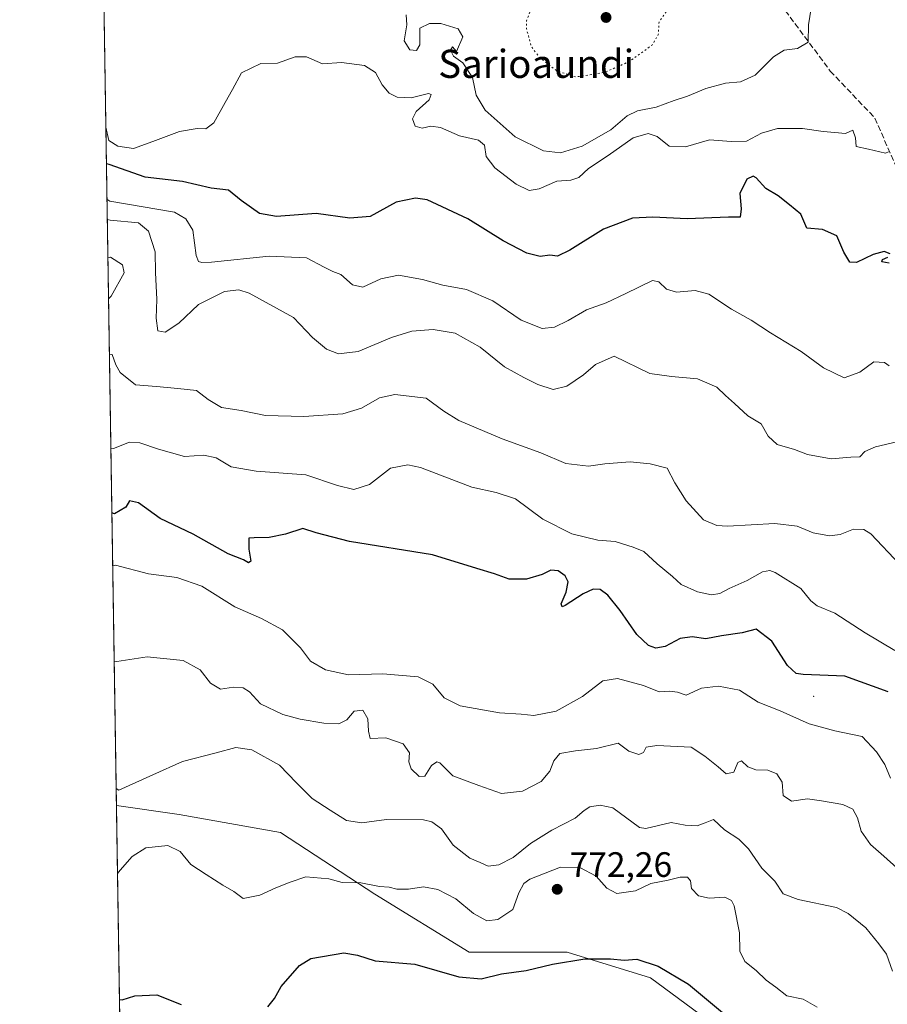
# Model space of a CAD drawing. Units: metres. Extents: x 607412 to 610869, y 4731580 to 4733948.
# Drawn here: x 607412 to 607659, y 4732068 to 4732348 of the extents above; entities that cross this region are included whole.
import ezdxf
from ezdxf.enums import TextEntityAlignment as Align

# ---------------------------------------------------------------- set-up
doc = ezdxf.new("R2010")
doc.units = ezdxf.units.M
doc.header["$MEASUREMENT"] = 0
doc.linetypes.add('DGN Style 3', pattern=[2.307223458686699, 1.648016756204785, -0.6592067024819142])
doc.linetypes.add('DGN Style 5', pattern=[1.1536117293433497, 0.4944050268614355, -0.6592067024819142])
for name, color, linetype, lineweight in [('Arbolado forestal CxS', 92, 'Continuous', 0), ('Centroide de Edificación ligera', 7, 'Continuous', 0), ('Comarca CxS', 21, 'Continuous', 0), ('Comunidad Autónoma CxS', 142, 'Continuous', 0), ('Curva de nivel maestra', 30, 'Continuous', 30), ('Curva de nivel normal', 30, 'Continuous', 0), ('Curva de nivel normal depresión', 30, 'DGN Style 5', 0), ('Entidad de ámbito territorial CxS', 92, 'Continuous', 0), ('Huerta CxS', 92, 'Continuous', 0), ('Municipio CxS', 4, 'Continuous', 0), ('Provincia CxS', 1, 'Continuous', 0), ('Punto de cota en terreno', 7, 'Continuous', 0), ('Rótulo de punto de cota en terreno', 7, 'Continuous', 0), ('Senda', 7, 'DGN Style 3', 0), ('Texto cartográfico', 7, 'Continuous', 0)]:
    doc.layers.add(name, color=color, linetype=linetype, lineweight=lineweight)
doc.styles.add('Style-Arial', font='txt')

# ---------------------------------------------------------------- blocks, each defined once
blk = doc.blocks.new('5PATER')
at = {"layer": 'Huerta CxS', "linetype": 'Continuous', "lineweight": 0}
h = blk.add_hatch(color=51, dxfattribs=at)
edge = h.paths.add_edge_path()
edge.add_ellipse((0, 0), major_axis=(-0.1095731443231308, -0.1110710700762829), ratio=0.9994222409660322, start_angle=0, end_angle=360)

msp = doc.modelspace()

# ---------------------------------------------------------------- linework, layer by layer
at = {"layer": 'Arbolado forestal CxS', "color": 92, "linetype": 'Continuous', "lineweight": 0, "extrusion": (-0.003226379331838206, 0.2075583172873135, 0.9782173252408005), "elevation": 980981.3148588843, "flags": 128}
msp.add_lwpolyline([(-680915.8024875643, -4619092.953386832), (-680915.8024875643, -4619321.353643533)], dxfattribs=at)
at = {"layer": 'Arbolado forestal CxS', "color": 92, "linetype": 'Continuous', "lineweight": 0, "extrusion": (-0.003101045523727354, 0.1995003580127924, 0.9798928465242654), "elevation": 942927.4606865962, "flags": 128}
msp.add_lwpolyline([(-680913.9736279186, -4626839.810935063), (-680913.9736279185, -4627011.383885805)], dxfattribs=at)
at = {"layer": 'Arbolado forestal CxS', "color": 92, "linetype": 'Continuous', "lineweight": 0}
for points in [[(607619.5248999996, 4732055.4307, 775.6134000000021), (607591.6781000001, 4732076.058900001, 775.6858999999968), (607567.9567, 4732083.278899999, 774.3012000000017), (607540.1095000004, 4732083.279300001, 773.2572999999975), (607513.2940999996, 4732099.7817, 770.3341999999975), (607486.4785000002, 4732117.315500001, 767.6894999999931), (607457.6001000004, 4732122.4727, 768.6279000000069), (607439.7949999999, 4732124.965700001, 765.9351000000024), (607434.7021000005, 4732452.597100001, 704.2449000000051)], [(607439.7949999999, 4732124.965700001, 765.9351000000024), (607457.6001000004, 4732122.4727, 768.6279000000069), (607486.4785000002, 4732117.315500001, 767.6894999999931), (607513.2940999996, 4732099.7817, 770.3341999999975), (607540.1095000004, 4732083.279300001, 773.2572999999975), (607567.9567, 4732083.278899999, 774.3012000000017), (607591.6781000001, 4732076.058900001, 775.6858999999968), (607619.5248999996, 4732055.4307, 775.6134000000021), (607638.0891000004, 4732030.677300001, 777.3323999999994), (607655.6221000003, 4732013.1437, 777.5197999999947), (607688.6261, 4732003.860500001, 777.6622999999963), (607719.5670999996, 4731986.326900001, 778.037599999996), (607744.3198999995, 4731967.761700001, 778.9698000000063), (607782.4801000003, 4731933.7259, 781.2247000000062), (607730.9079, 4731790.3641, 824.1054000000004)], [(607439.7949999999, 4732124.965700001, 765.9351000000024), (607457.6001000004, 4732122.4727, 768.6279000000069), (607486.4785000002, 4732117.315500001, 767.6894999999931), (607513.2940999996, 4732099.7817, 770.3341999999975), (607540.1095000004, 4732083.279300001, 773.2572999999975), (607567.9567, 4732083.278899999, 774.3012000000017), (607591.6781000001, 4732076.058900001, 775.6858999999968), (607619.5248999996, 4732055.4307, 775.6134000000021), (607638.0891000004, 4732030.677300001, 777.3323999999994), (607655.6221000003, 4732013.1437, 777.5197999999947), (607688.6261, 4732003.860500001, 777.6622999999963), (607719.5670999996, 4731986.326900001, 778.037599999996), (607744.3198999995, 4731967.761700001, 778.9698000000063), (607782.4801000003, 4731933.7259, 781.2247000000062), (607730.9079, 4731790.3641, 824.1054000000004)]]:
    msp.add_polyline3d(points, dxfattribs=at)
msp.add_polyline3d([(607730.9079, 4731790.3641, 824.1054000000004), (607709.7613000004, 4731789.9033, 825.7180999999982), (607654.0931000002, 4731813.099099999, 827.0062000000034), (607612.6785000004, 4731820.022700001, 829.5363999999972), (607552.8252999998, 4731827.9047, 827.8772000000026), (607480.1498999996, 4731842.557499999, 830.5016000000034), (607443.7632999998, 4731869.678900001, 827.3234999999986), (607439.7949999999, 4732124.965700001, 765.9351000000024), (607457.6001000004, 4732122.4727, 768.6279000000069), (607486.4785000002, 4732117.315500001, 767.6894999999931), (607513.2940999996, 4732099.7817, 770.3341999999975), (607540.1095000004, 4732083.279300001, 773.2572999999975), (607567.9567, 4732083.278899999, 774.3012000000017), (607591.6781000001, 4732076.058900001, 775.6858999999968), (607619.5248999996, 4732055.4307, 775.6134000000021), (607638.0891000004, 4732030.677300001, 777.3323999999994), (607655.6221000003, 4732013.1437, 777.5197999999947), (607688.6261, 4732003.860500001, 777.6622999999963), (607719.5670999996, 4731986.326900001, 778.037599999996), (607744.3198999995, 4731967.761700001, 778.9698000000063), (607782.4801000003, 4731933.7259, 781.2247000000062)], close=True, dxfattribs=at)
at = {"layer": 'Centroide de Edificación ligera', "color": 7, "linetype": 'Continuous', "lineweight": 0}
msp.add_point((607638, 4732156, 760.7681000000011), dxfattribs=at)
at = {"layer": 'Comarca CxS', "color": 21, "linetype": 'Continuous', "lineweight": 0, "flags": 128}
msp.add_lwpolyline([(607507.4527285129, 4731581.335652239), (607448.2600008117, 4731580.399982654), (607412.3000008141, 4733893.759982632), (609031.6587109687, 4733919.356522916), (609324.4845746651, 4733923.985101482), (610822.2700008384, 4733947.65998263), (610834.829159178, 4733164.543989219), (610859.3700008381, 4731634.319982654), (609701.397821488, 4731616.015718086), (608262.965610261, 4731593.278173758)], close=True, dxfattribs=at)
at = {"layer": 'Comunidad Autónoma CxS', "color": 142, "linetype": 'Continuous', "lineweight": 0, "flags": 128}
msp.add_lwpolyline([(607507.4527285129, 4731581.335652239), (607448.2600008117, 4731580.399982654), (607412.3000008141, 4733893.759982632), (609031.6587109687, 4733919.356522916), (609324.4845746651, 4733923.985101482), (610822.2700008384, 4733947.65998263), (610834.829159178, 4733164.543989219), (610859.3700008381, 4731634.319982654), (609701.397821488, 4731616.015718086), (608262.965610261, 4731593.278173758)], close=True, dxfattribs=at)
at = {"layer": 'Curva de nivel maestra', "color": 30, "linetype": 'Continuous', "lineweight": 30, "flags": 128}
for points, elevation in [([(607659.7400000002, 4732281.8101), (607658.0899999999, 4732282.470100001), (607654.9000000004, 4732281.5801), (607650.2100000001, 4732279.3301), (607648.3399999999, 4732279.4801), (607646.6200000001, 4732282.3301), (607644.5800000001, 4732286.9001), (607640.5499999998, 4732288.770099999), (607636.0899999999, 4732289.0801), (607634.3499999996, 4732293.110099999), (607631.1600000003, 4732295.7501), (607627.9000000004, 4732298.280099999), (607624.4500000002, 4732300.360099999), (607621.7000000002, 4732303.460100001), (607620.8099999996, 4732303.860099999), (607618.9900000002, 4732303.0801), (607617, 4732298.920100001), (607617.4000000004, 4732294.5601), (607617.1699999999, 4732292.2401), (607613.8499999996, 4732292.270099999), (607602.0999999996, 4732291.7401), (607592.2999999998, 4732292.280099999), (607586.5499999998, 4732291.920100001), (607578.25, 4732288.860099999), (607568.7100000001, 4732282.840100001), (607565.2400000002, 4732281.1801), (607563.0599999996, 4732281.440099999), (607560.2300000006, 4732281.090100001), (607556.4900000002, 4732282.020099999), (607549.7199999997, 4732285.460100001), (607539.6600000003, 4732291.780099999), (607528.0999999996, 4732297.190099999), (607524.8700000001, 4732297.670100001), (607519.2999999998, 4732296.5001), (607511.9299999997, 4732292.440099999), (607506.1399999997, 4732291.9801), (607496.6100000005, 4732293.300100001), (607485.3499999996, 4732292.4001), (607480.5199999996, 4732293.280099999), (607475.2999999998, 4732296.970100001), (607471.6699999999, 4732299.880100001), (607466.7199999997, 4732300.460100001), (607458.6200000001, 4732302.4101), (607447.9299999997, 4732303.600099999), (607437.75, 4732307.2501), (607436.9589000001, 4732307.419500001)], 725), ([(607659.5300000003, 4732279.1801), (607657.3899999997, 4732279.520099999), (607657.5700000003, 4732280.210100001), (607659.1200000001, 4732280.890100001)], 725), ([(607659.1900000004, 4732157.290100001), (607646.8399999999, 4732161.7301), (607635.0499999998, 4732162.2501), (607633.0099999999, 4732162.540100001), (607630.6100000005, 4732164.800100001), (607626.1399999997, 4732171.6801), (607621.7199999997, 4732175.0801), (607617.6900000004, 4732174.120100001), (607611.8200000003, 4732173.2301), (607607.3700000001, 4732172.370100001), (607603.5199999996, 4732172.9001), (607600.1100000005, 4732172.4801), (607595.7999999998, 4732170.170100001), (607593.1799999997, 4732169.7301), (607591.0599999996, 4732170.520099999), (607587.7100000001, 4732173.640100001), (607583.0499999998, 4732180.470100001), (607579.54, 4732184.780099999), (607577.2999999998, 4732186.370100001), (607575.3200000003, 4732186.540100001), (607572.54, 4732185.1501), (607567.4199999999, 4732181.840100001), (607566.4900000002, 4732181.4901), (607566.2599999999, 4732182.3301), (607567.6799999997, 4732185.6801), (607568.1900000004, 4732188.610099999), (607567.4000000004, 4732190.300100001), (607565.3600000005, 4732191.7501), (607563.2999999998, 4732191.9101), (607560.8300000001, 4732190.690099999), (607556.4299999997, 4732189.3101), (607551.5, 4732189.350099999), (607547.29, 4732190.8301), (607542.25, 4732192.4101), (607529.6900000004, 4732196.2601), (607506.0499999998, 4732200.0101), (607496.54, 4732202.520099999), (607492.8099999996, 4732203.770099999), (607487.8399999999, 4732202.1501), (607483.1799999997, 4732201.140100001), (607478.9600000001, 4732201.040100001), (607477.4600000001, 4732201.0001), (607477.4600000001, 4732197.8301), (607477.9699999997, 4732194.4901), (607477.3099999996, 4732193.9901), (607475.9699999997, 4732194.840100001), (607471.54, 4732196.5701), (607461.6200000001, 4732202.120100001), (607452.2300000006, 4732206.590100001), (607446.1200000001, 4732211.0001), (607443.5599999996, 4732211.5601), (607442.4699999997, 4732209.780099999), (607439.2999999998, 4732207.9101), (607438.5009000005, 4732208.214500001)], 750), ([(607482.8300000001, 4732067.8201), (607484.7100000001, 4732070.1501), (607486.6799999997, 4732073.5601), (607491.8700000001, 4732079.5701), (607495.0499999998, 4732081.5101), (607504.4199999999, 4732083.0801), (607508.2999999998, 4732082.4301), (607513.3300000001, 4732080.850099999), (607524.6699999999, 4732079.860099999), (607537.1699999999, 4732076.290100001), (607543.5, 4732075.7401), (607549.2599999999, 4732077.200099999), (607556.2800000003, 4732078.120100001), (607563.8099999996, 4732079.9101), (607572.9199999999, 4732081.460100001), (607580.2400000002, 4732081.4301), (607584.1699999999, 4732081.020099999), (607587.7800000003, 4732081.3101), (607593.79, 4732079.340100001), (607602.4000000004, 4732074.2601), (607612.0599999996, 4732066.1601)], 775), ([(607440.6514999997, 4732069.864800001), (607441.4400000004, 4732069.7501), (607445.0700000003, 4732070.950099999), (607451.2800000003, 4732071.190099999), (607458.25, 4732068.4101)], 775)]:
    msp.add_lwpolyline(points, dxfattribs=dict(at, elevation=elevation))
at = {"layer": 'Curva de nivel normal', "color": 30, "linetype": 'Continuous', "lineweight": 0, "flags": 128}
for points, elevation in [([(607522.1299999999, 4732349.7301), (607522.4000000004, 4732346.870100001), (607521.5800000001, 4732342.370100001), (607523.2199999997, 4732339.8301), (607525.1200000001, 4732339.5601), (607526.0800000001, 4732341.190099999), (607526.0199999996, 4732345.940099999), (607528.7599999999, 4732347.2601), (607532.0300000003, 4732347.280099999), (607536.9500000002, 4732345.800100001), (607538.2400000002, 4732343.5101), (607536.5199999996, 4732339.350099999), (607535.3300000001, 4732340.610099999), (607534.7400000002, 4732339.6601), (607535.6200000001, 4732337.9801), (607538.2400000002, 4732336.120100001), (607541.0700000003, 4732331.940099999), (607542.0599999996, 4732326.950099999), (607544.6299999999, 4732322.620100001), (607553.1399999997, 4732315.040100001), (607561.2000000002, 4732311.0701), (607566.0700000003, 4732310.5601), (607572.1900000004, 4732312.460100001), (607580.3399999999, 4732317.040100001), (607584.9699999997, 4732320.9901), (607587.9699999997, 4732322.460100001), (607593.2199999997, 4732323.4901), (607598.3799999999, 4732325.440099999), (607602.1100000005, 4732326.5801), (607607.3600000005, 4732328.8101), (607612.9699999997, 4732330.280099999), (607617.25, 4732330.6601), (607621.4199999999, 4732332.550100001), (607626.5800000001, 4732337.7601), (607629.6600000003, 4732339.690099999), (607633.3899999997, 4732340.170100001), (607636.4600000001, 4732341.9801), (607636.5300000003, 4732346.890100001), (607637.6200000001, 4732353.440099999)], 715), ([(607436.7966, 4732317.8565), (607437.6399999997, 4732314.050100001), (607440.1799999997, 4732312.4101), (607444.6900000004, 4732311.7401), (607450.1600000003, 4732313.7401), (607457.7400000002, 4732316.5701), (607462.7100000001, 4732317.470100001), (607465.2400000002, 4732317.370100001), (607467.5300000003, 4732319.0601), (607470.7300000006, 4732324.8301), (607472.7599999999, 4732328.5001), (607475.3600000005, 4732333.300100001), (607480.8300000001, 4732335.9301), (607485.6200000001, 4732336.050100001), (607490.6299999999, 4732337.780099999), (607493.8300000001, 4732337.780099999), (607498.4100000003, 4732335.860099999), (607503.8300000001, 4732336.2301), (607510.3499999996, 4732335.3301), (607513.4900000002, 4732333.360099999), (607515.3499999996, 4732329.8201), (607517.2999999998, 4732327.520099999), (607519.5999999996, 4732326.360099999), (607523.5599999996, 4732326.170100001), (607528.54, 4732327.360099999), (607529.2599999999, 4732327.140100001), (607528.6699999999, 4732325.5601), (607524.9900000002, 4732322.2401), (607523.9600000001, 4732320.1601), (607524.7300000006, 4732318.140100001), (607526.7599999999, 4732317.5001), (607529.2000000002, 4732318.120100001), (607531.9699999997, 4732317.7601), (607537.3600000005, 4732315.390100001), (607542.7400000002, 4732314.130100001), (607544.4600000001, 4732312.6601), (607544.9400000004, 4732309.470100001), (607547.4100000003, 4732306.280099999), (607553.4299999997, 4732301.5801), (607557.1200000001, 4732299.790100001), (607559.9699999997, 4732300.280099999), (607564.9699999997, 4732302.420100001), (607568.9699999997, 4732302.720100001), (607571.2999999998, 4732303.4801), (607573.9699999997, 4732306.050100001), (607579.6399999997, 4732309.800100001), (607586.6699999999, 4732314.8201), (607590.9600000001, 4732316.0601), (607593.4900000002, 4732315.1601), (607596.9400000004, 4732312.440099999), (607601.6100000005, 4732312.220100001), (607608.3700000001, 4732314.2301), (607614.54, 4732313.7401), (607618.9100000003, 4732313.880100001), (607623.1699999999, 4732316.110099999), (607627.7699999996, 4732317.4001), (607634.8799999999, 4732317.4801), (607640.7300000006, 4732316.5601), (607644.0700000003, 4732316.270099999), (607647.0800000001, 4732316.0001), (607649.1200000001, 4732316.970100001), (607649.9000000004, 4732314.780099999), (607650.0800000001, 4732312.3101), (607653.6200000001, 4732311.5601), (607658.4100000003, 4732310.4101), (607659.25, 4732310.800100001)], 720), ([(607659.5, 4732249.950099999), (607658.1200000001, 4732250.970100001), (607655.1500000004, 4732251.100099999), (607651.1699999999, 4732248.140100001), (607646.6699999999, 4732246.550100001), (607640.8399999999, 4732249.370100001), (607634.4500000002, 4732254.0801), (607625.7800000003, 4732259.370100001), (607620.2999999998, 4732262.9301), (607614.6399999997, 4732266.0601), (607608.2300000006, 4732270.3201), (607604.3399999999, 4732271.4301), (607599.0099999999, 4732270.870100001), (607596.1799999997, 4732271.770099999), (607594.0199999996, 4732273.880100001), (607592.2400000002, 4732274.2401), (607584.6500000004, 4732270.540100001), (607579, 4732267.860099999), (607573.4000000004, 4732265.9101), (607568.2199999997, 4732262.8301), (607564.3700000001, 4732260.960100001), (607560.79, 4732260.610099999), (607554.8499999996, 4732262.9901), (607546.8300000001, 4732268.460100001), (607539.3300000001, 4732271.700099999), (607532.5599999996, 4732272.9101), (607526.7800000003, 4732274.4901), (607519.9699999997, 4732275.770099999), (607514.9400000004, 4732274.700099999), (607509.8499999996, 4732272.360099999), (607506.9400000004, 4732273.0101), (607503.6299999999, 4732275.960100001), (607501.2999999998, 4732276.800100001), (607498.8600000005, 4732278.0001), (607493.8799999999, 4732280.690099999), (607483.1900000004, 4732281.1601), (607466.8099999996, 4732279.440099999), (607464.04, 4732279.380100001), (607463.1200000001, 4732279.670100001), (607462.4600000001, 4732281.3201), (607461.5700000003, 4732288.5001), (607459.5800000001, 4732291.780099999), (607456.3200000003, 4732293.630100001), (607437.9100000003, 4732296.8101), (607437.1156000001, 4732297.3343)], 730), ([(607663.2599999999, 4732228.790100001), (607655.5999999996, 4732226.9301), (607652.5700000003, 4732225.5801), (607651.1699999999, 4732224.0701), (607648.6299999999, 4732224.040100001), (607642.9699999997, 4732223.520099999), (607636.2999999998, 4732224.800100001), (607632.5700000003, 4732226.220100001), (607627.6699999999, 4732227.610099999), (607625.1299999999, 4732230.0001), (607623.0499999998, 4732233.470100001), (607619.3200000003, 4732235.720100001), (607615.5199999996, 4732239.270099999), (607612.9800000006, 4732241.5001), (607610.54, 4732243.9001), (607604.9600000001, 4732246.290100001), (607597.5999999996, 4732246.9301), (607591.4699999997, 4732247.8301), (607581.2699999996, 4732252.6801), (607575.9699999997, 4732250.4001), (607572.6299999999, 4732247.460100001), (607567.8099999996, 4732244.170100001), (607564.0099999999, 4732243.290100001), (607559.5999999996, 4732244.630100001), (607555.6500000004, 4732246.640100001), (607550.1200000001, 4732249.6501), (607543.1799999997, 4732255.280099999), (607536.1500000004, 4732259.2601), (607529.8499999996, 4732260.290100001), (607523.7400000002, 4732259.8301), (607517.9699999997, 4732258.0001), (607508.5199999996, 4732254.0701), (607502.9400000004, 4732253.350099999), (607499.5099999999, 4732254.690099999), (607495.5800000001, 4732258.040100001), (607490.1200000001, 4732263.710100001), (607477.5, 4732270.640100001), (607474.5800000001, 4732271.550100001), (607470.5, 4732271.090100001), (607463.1399999997, 4732267.380100001), (607457.5, 4732262.0701), (607453.6200000001, 4732259.530099999), (607451.5499999998, 4732259.880100001), (607451.0599999996, 4732263.4901), (607451.3099999996, 4732268.850099999), (607450.9199999999, 4732276.460100001), (607450.7999999998, 4732282.340100001), (607448.9299999997, 4732288.2501), (607446.1200000001, 4732290.630100001), (607438, 4732291.380100001), (607437.2059000004, 4732291.5272)], 735), ([(607437.5562000005, 4732268.994100001), (607438.3300000001, 4732269.7601), (607442.04, 4732276.4001), (607441.5199999996, 4732278.720100001), (607438.1600000003, 4732280.9001), (607437.3739, 4732280.721200001)], 740), ([(607662.5, 4732193.540100001), (607654.2599999999, 4732202.2401), (607652.25, 4732203.420100001), (607649.2999999998, 4732203.5801), (607645.5899999999, 4732202.040100001), (607642.5199999996, 4732201.700099999), (607637.8499999996, 4732202.520099999), (607633.3600000005, 4732204.440099999), (607626.9699999997, 4732205.1801), (607613.5700000003, 4732204.4001), (607610.5099999999, 4732204.5701), (607606.7400000002, 4732206.2501), (607601.8099999996, 4732211.590100001), (607598.5800000001, 4732216.7601), (607596.3399999999, 4732220.870100001), (607591.5700000003, 4732222.100099999), (607585.8700000001, 4732222.7301), (607578.6200000001, 4732222.1501), (607573.9900000002, 4732221.5001), (607567.54, 4732222.220100001), (607560.4400000004, 4732225.2601), (607549.4299999997, 4732229.210100001), (607537.1200000001, 4732234.4001), (607532.8600000005, 4732237.0701), (607527.8700000001, 4732240.8201), (607518.9900000002, 4732241.790100001), (607514.5899999999, 4732240.870100001), (607509.4900000002, 4732237.960100001), (607504.1299999999, 4732236.3301), (607493.0499999998, 4732235.530099999), (607482.2100000001, 4732235.840100001), (607475.2800000003, 4732237.290100001), (607469.6600000003, 4732238.1601), (607465.9000000004, 4732240.440099999), (607462.5199999996, 4732242.960100001), (607457.2400000002, 4732243.520099999), (607451.2400000002, 4732244.0801), (607445.2400000002, 4732244.550100001), (607440.8600000005, 4732248.040100001), (607439.6200000001, 4732250.2301), (607438.5899999999, 4732253.210100001), (607437.8004000002, 4732253.283199999)], 740), ([(607438.2156999996, 4732226.567500001), (607439.0099999999, 4732226.5101), (607443.4800000006, 4732228.270099999), (607446.4600000001, 4732228.0701), (607451.7800000003, 4732226.290100001), (607459.1799999997, 4732224.1801), (607464.6799999997, 4732224.630100001), (607468.1299999999, 4732223.860099999), (607472.4400000004, 4732221.3101), (607479.4900000002, 4732220.0001), (607493.6399999997, 4732218.9901), (607502.6299999999, 4732215.9901), (607507.2999999998, 4732214.800100001), (607511.7100000001, 4732216.2601), (607517.7400000002, 4732220.880100001), (607522.6200000001, 4732221.870100001), (607526.25, 4732221.0701), (607540.8300000001, 4732215.4801), (607547.7599999999, 4732213.9901), (607553.2300000006, 4732212.130100001), (607561.0700000003, 4732206.390100001), (607569.2699999996, 4732202.200099999), (607576.6299999999, 4732200.440099999), (607581.6299999999, 4732200.090100001), (607586.6600000003, 4732198.4301), (607589.7300000006, 4732197.2401), (607593.5300000003, 4732193.6601), (607597.8499999996, 4732190.120100001), (607600.3700000001, 4732187.780099999), (607605.0199999996, 4732185.770099999), (607608.9699999997, 4732184.920100001), (607611.2999999998, 4732185.2601), (607613.9699999997, 4732186.690099999), (607619.0800000001, 4732188.920100001), (607623.4699999997, 4732191.390100001), (607625.5199999996, 4732191.780099999), (607627.0999999996, 4732191.190099999), (607634.3700000001, 4732186.720100001), (607637.2199999997, 4732183.210100001), (607638.9900000002, 4732181.800100001), (607644.0300000003, 4732179.720100001), (607652.6600000003, 4732174.110099999), (607661.1399999997, 4732169.050100001)], 745), ([(607659.8499999996, 4732132.800100001), (607658.2999999998, 4732136.700099999), (607655.9299999997, 4732140.290100001), (607651.8399999999, 4732144.5801), (607644.0199999996, 4732146.220100001), (607636.7199999997, 4732148.2501), (607628.54, 4732151.950099999), (607622.2599999999, 4732154.380100001), (607616.9699999997, 4732157.770099999), (607610.9800000006, 4732158.940099999), (607606.1699999999, 4732158.3201), (607601.7999999998, 4732156.4001), (607599.2999999998, 4732157.2401), (607597.1200000001, 4732157.530099999), (607594.1399999997, 4732157.3201), (607589.5999999996, 4732159.130100001), (607582.2199999997, 4732161.0801), (607578.1299999999, 4732160.450099999), (607572.2999999998, 4732155.9801), (607564.8200000003, 4732151.800100001), (607558.4699999997, 4732150.5601), (607554.8799999999, 4732150.9801), (607548.6699999999, 4732151.370100001), (607537.4800000006, 4732153.3101), (607533, 4732155.600099999), (607529.7400000002, 4732159.4801), (607525.5800000001, 4732161.610099999), (607515.5800000001, 4732162.460100001), (607505.79, 4732162.1601), (607499.2599999999, 4732163.600099999), (607494.9600000001, 4732166.040100001), (607492.1399999997, 4732169.800100001), (607487, 4732174.940099999), (607481.0300000003, 4732178.1801), (607473.4600000001, 4732181.4901), (607464.0800000001, 4732187.370100001), (607456.9600000001, 4732189.840100001), (607448.9299999997, 4732190.8301), (607439.5199999996, 4732193.340100001), (607438.7359999996, 4732193.094799999)], 755.0000000000001), ([(607661.6900000004, 4732107.3201), (607657.9500000002, 4732110.5601), (607654.1900000004, 4732113.9301), (607651.5199999996, 4732117.700099999), (607650.5300000003, 4732121.530099999), (607649.2000000002, 4732123.9901), (607646.2999999998, 4732125.2601), (607640.2199999997, 4732126.340100001), (607636.3099999996, 4732126.9301), (607631.7400000002, 4732126.270099999), (607629.3099999996, 4732127.840100001), (607629.0999999996, 4732131.640100001), (607627.5599999996, 4732133.9901), (607625.0199999996, 4732135.020099999), (607621.6200000001, 4732135.130100001), (607619.2699999996, 4732136.030099999), (607617.4800000006, 4732137.6801), (607616.4699999997, 4732137.210100001), (607615.3600000005, 4732134.440099999), (607613.1699999999, 4732133.970100001), (607610.8399999999, 4732136.040100001), (607607.0800000001, 4732138.9901), (607603.1600000003, 4732141.5801), (607593.4699999997, 4732142.0701), (607590.3700000001, 4732141.550100001), (607589.6500000004, 4732140.0801), (607588.3399999999, 4732139.470100001), (607585.5199999996, 4732140.4101), (607582.4199999999, 4732142.710100001), (607576.2999999998, 4732141.1801), (607570.3399999999, 4732140.5601), (607565.9000000004, 4732139.7501), (607564.1100000005, 4732137.6801), (607563.0599999996, 4732134.770099999), (607560.54, 4732131.800100001), (607555.2800000003, 4732129.0701), (607549.2999999998, 4732128.370100001), (607542.8200000003, 4732130.710100001), (607535.4400000004, 4732133.4801), (607531.7599999999, 4732137.120100001), (607530.9199999999, 4732137.420100001), (607529.3700000001, 4732136.380100001), (607527.4600000001, 4732133.370100001), (607525.8799999999, 4732133.220100001), (607523.5599999996, 4732135.420100001), (607522.9100000003, 4732137.440099999), (607523.0800000001, 4732139.940099999), (607521.3099999996, 4732142.5101), (607516.3899999997, 4732144.2601), (607511.9199999999, 4732144.0701), (607511.4800000006, 4732146.100099999), (607511.2800000003, 4732149.620100001), (607509.8099999996, 4732152.0701), (607507.4199999999, 4732151.860099999), (607505.2999999998, 4732149.4001), (607503.0199999996, 4732148.2501), (607498.8099999996, 4732148.390100001), (607492.0199999996, 4732149.5601), (607487.0800000001, 4732150.860099999), (607480.79, 4732153.920100001), (607477.6399999997, 4732157.280099999), (607475.7999999998, 4732158.4801), (607473.04, 4732158.630100001), (607469.3799999999, 4732158.100099999), (607466.5800000001, 4732159.780099999), (607463.6399999997, 4732163.520099999), (607458.79, 4732166.190099999), (607448.5199999996, 4732167.290100001), (607439.9500000002, 4732165.890100001), (607439.1593000004, 4732165.8632)], 760.0000000000001), ([(607660.4100000003, 4732077.940099999), (607658.7300000006, 4732082.7601), (607656.5800000001, 4732085.700099999), (607652.8700000001, 4732090.2601), (607647.8499999996, 4732094.3301), (607644.4699999997, 4732096.020099999), (607633.6399999997, 4732098.280099999), (607629.3799999999, 4732099.9001), (607626.9699999997, 4732103.5001), (607623.2699999996, 4732107.1801), (607619.5300000003, 4732112.7301), (607616.7699999996, 4732115.460100001), (607612.6500000004, 4732118.120100001), (607609.5800000001, 4732120.9901), (607607.1699999999, 4732120.090100001), (607604.9199999999, 4732119.2401), (607601.5300000003, 4732119.440099999), (607597.54, 4732120.1801), (607590.3300000001, 4732118.450099999), (607588.5300000003, 4732118.7301), (607580.9199999999, 4732124.360099999), (607577.3099999996, 4732125.120100001), (607574.4299999997, 4732124.610099999), (607572.7599999999, 4732123.610099999), (607570.2100000001, 4732121.440099999), (607563.6299999999, 4732118.0001), (607557.4900000002, 4732114.220100001), (607552.5899999999, 4732110.2501), (607548.5599999996, 4732108.100099999), (607545.4800000006, 4732107.770099999), (607543.2199999997, 4732108.7601), (607540.2800000003, 4732109.9901), (607535.5099999999, 4732113.710100001), (607532.2000000002, 4732118.390100001), (607529.4900000002, 4732120.370100001), (607527.1399999997, 4732120.9101), (607516.54, 4732121.0101), (607509.5800000001, 4732120.0701), (607505.1799999997, 4732120.7301), (607500.5300000003, 4732123.700099999), (607495.4400000004, 4732126.9901), (607490.9600000001, 4732131.420100001), (607486.1900000004, 4732136.4901), (607478.3200000003, 4732140.860099999), (607473.7199999997, 4732141.520099999), (607468.2000000002, 4732140.020099999), (607458.5999999996, 4732137.540100001), (607450.1600000003, 4732133.7301), (607440.5199999996, 4732129.4001), (607439.7198999999, 4732129.797700001)], 765), ([(607440.0953000003, 4732105.645099999), (607440.8700000001, 4732106.640100001), (607444.3099999996, 4732110.4801), (607448.1200000001, 4732112.960100001), (607454.4000000004, 4732113.600099999), (607457.9400000004, 4732111.940099999), (607460.9500000002, 4732108.2401), (607465.2800000003, 4732105.4001), (607470.0300000003, 4732102.3301), (607473.1500000004, 4732100.5801), (607475.8700000001, 4732098.5701), (607480.5999999996, 4732099.4901), (607485.1399999997, 4732101.610099999), (607489.2000000002, 4732103.200099999), (607493.6399999997, 4732104.7501), (607500.2199999997, 4732104.130100001), (607503.9699999997, 4732103.1501), (607509.2800000003, 4732102.9801), (607514.5599999996, 4732102.0101), (607517.3700000001, 4732101.780099999), (607519.5300000003, 4732101.2501), (607522.79, 4732101.2501), (607527.0999999996, 4732101.840100001), (607531.1699999999, 4732101.090100001), (607536.2999999998, 4732098.460100001), (607541.3099999996, 4732094.340100001), (607545.0899999999, 4732092.2501), (607548.2400000002, 4732092.640100001), (607552.5, 4732095.4901), (607554.2000000002, 4732100.210100001), (607555.6299999999, 4732102.800100001), (607557.3300000001, 4732104.040100001), (607566.0199999996, 4732107.4901), (607571.5199999996, 4732107.4001), (607576.1699999999, 4732104.890100001), (607579.1799999997, 4732101.5001), (607582.0700000003, 4732099.9901), (607587.3899999997, 4732100.790100001), (607591.7100000001, 4732102.850099999), (607596.6799999997, 4732103.780099999), (607600.0999999996, 4732104.630100001), (607602.1200000001, 4732104.6601), (607603.04, 4732103.5801), (607603.3200000003, 4732101.390100001), (607605.3099999996, 4732099.3201), (607608.3200000003, 4732098.630100001), (607612.7400000002, 4732098.920100001), (607614.6799999997, 4732097.960100001), (607615.3899999997, 4732096.5001), (607616.9500000002, 4732088.8101), (607617.0700000003, 4732083.600099999), (607618.4800000006, 4732080.670100001), (607621.6299999999, 4732078.1501), (607624.5599999996, 4732075.380100001), (607627.2699999996, 4732073.3301), (607630.3499999996, 4732070.950099999), (607635, 4732069.9801), (607639.0300000003, 4732067.6601)], 770)]:
    msp.add_lwpolyline(points, dxfattribs=dict(at, elevation=elevation))
at = {"layer": 'Curva de nivel normal depresión', "color": 30, "linetype": 'DGN Style 5', "lineweight": 0, "elevation": 710, "flags": 128}
msp.add_lwpolyline([(607576.9199999999, 4732365.210100001), (607573.2199999997, 4732364.3201), (607568.2800000003, 4732362.8201), (607561.6799999997, 4732358.3101), (607558, 4732355.2501), (607557.4199999999, 4732350.840100001), (607556.4000000004, 4732348.0601), (607556.4000000004, 4732345.800100001), (607557.6500000004, 4732340.9101), (607560.0199999996, 4732337.670100001), (607564.9699999997, 4732333.8301), (607570.2999999998, 4732332.0801), (607578.6799999997, 4732333.370100001), (607585.8200000003, 4732336.5801), (607592.1600000003, 4732341.220100001), (607593.8600000005, 4732344.170100001), (607594.0800000001, 4732347.840100001), (607596.9800000006, 4732351.890100001), (607597.2599999999, 4732355.6601), (607595.3499999996, 4732357.3201), (607593.1600000003, 4732357.590100001), (607589.9299999997, 4732357.120100001), (607585.7400000002, 4732357.860099999), (607582.0300000003, 4732359.840100001), (607579.3300000001, 4732363.550100001), (607576.9199999999, 4732365.210100001)], dxfattribs=at)
at = {"layer": 'Entidad de ámbito territorial CxS', "color": 92, "linetype": 'Continuous', "lineweight": 0, "flags": 128}
msp.add_lwpolyline([(607448.2600008117, 4731580.399982654), (607412.3000008141, 4733893.759982632)], dxfattribs=at)
at = {"layer": 'Municipio CxS', "color": 4, "linetype": 'Continuous', "lineweight": 0, "flags": 128}
msp.add_lwpolyline([(610131.2070000009, 4732649.448000001), (609688.0140000005, 4732315.253000001), (609680.8479999996, 4732309.848999999), (609676.2270000008, 4732301.825999998), (609672.3870000008, 4732295.159), (609630.1309999998, 4732221.802), (609604.7920000005, 4732177.812999999), (609450.6660000009, 4732076.116000001), (609451.2000000003, 4732073.599999999), (609452.9480000007, 4732065.362000001), (609481.6929999989, 4731929.851000001), (609484.0369999988, 4731918.803999999), (609484.8639999996, 4731914.906000001), (609485.0970000004, 4731914.585000002), (609701.397821488, 4731616.015718086), (608262.965610261, 4731593.278173758), (607507.4527285129, 4731581.335652239), (607448.2600008117, 4731580.399982654), (607412.3000008141, 4733893.759982632), (609031.6587109687, 4733919.356522916), (609324.4845746651, 4733923.985101482), (610822.2700008384, 4733947.65998263)], dxfattribs=at)
at = {"layer": 'Provincia CxS', "color": 1, "linetype": 'Continuous', "lineweight": 0, "flags": 128}
msp.add_lwpolyline([(607507.4527285129, 4731581.335652239), (607448.2600008117, 4731580.399982654), (607412.3000008141, 4733893.759982632), (609031.6587109687, 4733919.356522916), (609324.4845746651, 4733923.985101482), (610822.2700008384, 4733947.65998263), (610834.829159178, 4733164.543989219), (610859.3700008381, 4731634.319982654), (609701.397821488, 4731616.015718086), (608262.965610261, 4731593.278173758)], close=True, dxfattribs=at)
at = {"layer": 'Senda', "color": 7, "linetype": 'DGN Style 3', "lineweight": 0}
msp.add_polyline3d([(607502.04, 4732429.15, 703.2946999999986), (607507.5701000001, 4732417.780099999, 706.2375000000029), (607516.6601, 4732410.550100001, 710.1134000000021), (607534.5000999998, 4732400.2401, 712.8846000000049), (607556.5401, 4732394.720100001, 717.0329000000056), (607579.4301000005, 4732390.440099999, 718.2954000000027), (607595.0800999999, 4732386.2601, 716.3987999999954), (607609.6901000004, 4732375.1601, 718.0059000000037), (607621.6700999998, 4732362.040100001, 717.5798000000068), (607642.7500999998, 4732333.770099999, 724.201199999996), (607655.4301000005, 4732320.390100001, 727.1192000000011), (607661.7001, 4732306.030099999, 728.6647999999988), (607667.5000999998, 4732287.7301, 728.9824999999983), (607673.7600999996, 4732264.9301, 730.2287999999971), (607682.2200999996, 4732246.040100001, 729.5534999999945), (607689.9101, 4732225.7601, 735.937300000005), (607695.3101000005, 4732211.590100001, 736.1861000000063)], dxfattribs=at)

# ---------------------------------------------------------------- block references
at = {"layer": 'Punto de cota en terreno', "color": 7, "linetype": 'Continuous', "lineweight": 0, "xscale": 10, "yscale": 10, "zscale": 10}
for p in [(607579, 4732349, 709.029999999999), (607565.1100000005, 4732101.189999999, 772.2599999999949)]:
    msp.add_blockref('5PATER', p, dxfattribs=at)

# ---------------------------------------------------------------- texts
at = {"layer": 'Rótulo de punto de cota en terreno', "color": 7, "linetype": 'Continuous', "lineweight": 0, "style": 'Style-Arial'}
msp.add_text('772,26', height=7.000000000000002, dxfattribs=at).set_placement((607568.6377999998, 4732104.717800001))
at = {"layer": 'Texto cartográfico', "color": 7, "linetype": 'Continuous', "lineweight": 0, "style": 'Style-Arial'}
msp.add_text('Sarioaundi', height=8, dxfattribs=at).set_placement((607559.1422658543, 4732335.82015), align=Align.MIDDLE_CENTER)

doc.saveas('drawing.dxf')
